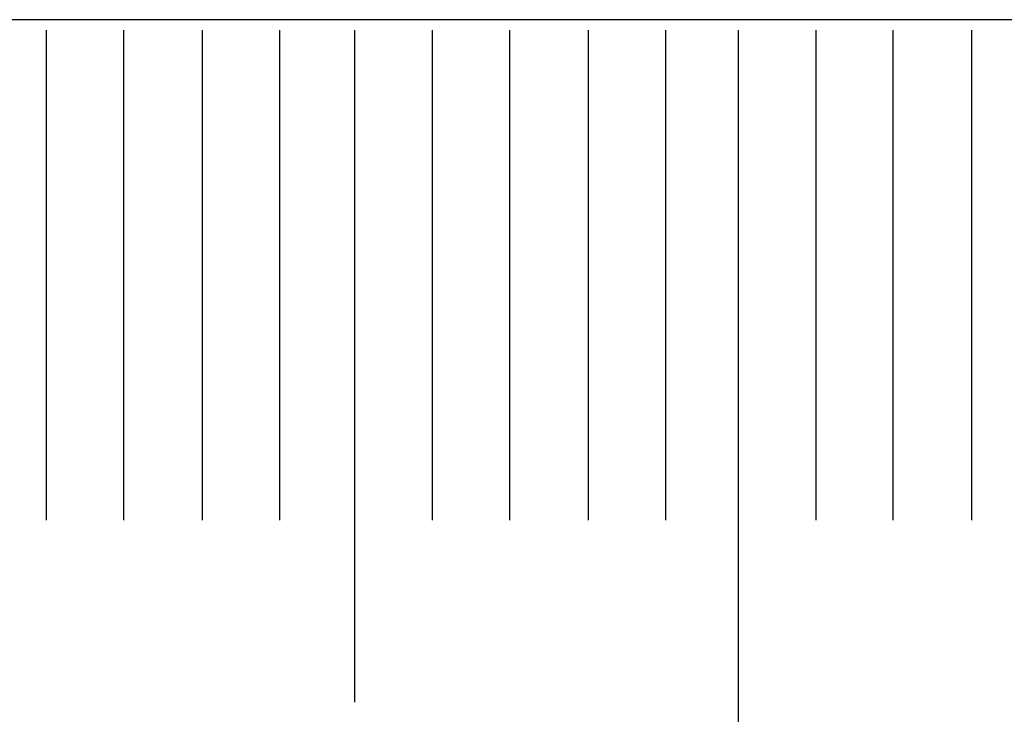
# Model space of a CAD drawing. Extents: x -125 to 125, y -81 to 79.
# Drawn here: x 61 to 73, y 70 to 79 of the extents above; entities that cross this region are included whole.
import ezdxf

# ---------------------------------------------------------------- set-up
doc = ezdxf.new("R2010")
doc.units = 0
doc.layers.add('LAYER_1', color=7, linetype='CONTINUOUS')

msp = doc.modelspace()

# ---------------------------------------------------------------- linework, layer by layer
at = {"layer": 'LAYER_1', "color": 242}
msp.add_lwpolyline([(16.394, 79.279), (29.523, 79.279), (42.34, 79.279), (54.703, 79.279), (66.473, 79.279), (77.509, 79.279)], dxfattribs=at)
at = {"layer": 'LAYER_1', "color": 142}
for points in [[(60.978, 79.141, 0), (60.978, 79.109, 0), (60.978, 79.016, 0), (60.978, 78.868, 0), (60.978, 78.671, 0), (60.978, 78.429, 0), (60.978, 78.149, 0), (60.978, 77.836, 0), (60.978, 77.495, 0), (60.978, 77.132, 0), (60.978, 76.753, 0), (60.978, 76.362, 0), (60.978, 75.966, 0), (60.978, 75.57, 0), (60.978, 75.18, 0), (60.978, 74.8, 0), (60.978, 74.437, 0), (60.978, 74.096, 0), (60.978, 73.783, 0), (60.978, 73.503, 0), (60.978, 73.261, 0), (60.978, 73.064, 0), (60.978, 72.916, 0), (60.978, 72.823, 0), (60.978, 72.791, 0)], [(61.98, 79.141, 0), (61.98, 79.109, 0), (61.98, 79.016, 0), (61.98, 78.868, 0), (61.98, 78.671, 0), (61.98, 78.429, 0), (61.98, 78.149, 0), (61.98, 77.836, 0), (61.98, 77.495, 0), (61.98, 77.132, 0), (61.98, 76.753, 0), (61.98, 76.362, 0), (61.98, 75.966, 0), (61.98, 75.57, 0), (61.98, 75.18, 0), (61.98, 74.8, 0), (61.98, 74.437, 0), (61.98, 74.096, 0), (61.98, 73.783, 0), (61.98, 73.503, 0), (61.98, 73.261, 0), (61.98, 73.064, 0), (61.98, 72.916, 0), (61.98, 72.823, 0), (61.98, 72.791, 0)], [(62.999, 79.141, 0), (62.999, 79.109, 0), (62.999, 79.016, 0), (62.999, 78.868, 0), (62.999, 78.671, 0), (62.999, 78.429, 0), (62.999, 78.149, 0), (62.999, 77.836, 0), (62.999, 77.495, 0), (62.999, 77.132, 0), (62.999, 76.753, 0), (62.999, 76.362, 0), (62.999, 75.966, 0), (62.999, 75.57, 0), (62.999, 75.18, 0), (62.999, 74.8, 0), (62.999, 74.437, 0), (62.999, 74.096, 0), (62.999, 73.783, 0), (62.999, 73.503, 0), (62.999, 73.261, 0), (62.999, 73.064, 0), (62.999, 72.916, 0), (62.999, 72.823, 0), (62.999, 72.791, 0)], [(64.001, 79.141, 0), (64.001, 79.109, 0), (64.001, 79.016, 0), (64.001, 78.868, 0), (64.001, 78.671, 0), (64.001, 78.429, 0), (64.001, 78.149, 0), (64.001, 77.836, 0), (64.001, 77.495, 0), (64.001, 77.132, 0), (64.001, 76.753, 0), (64.001, 76.362, 0), (64.001, 75.966, 0), (64.001, 75.57, 0), (64.001, 75.18, 0), (64.001, 74.8, 0), (64.001, 74.437, 0), (64.001, 74.096, 0), (64.001, 73.783, 0), (64.001, 73.503, 0), (64.001, 73.261, 0), (64.001, 73.064, 0), (64.001, 72.916, 0), (64.001, 72.823, 0), (64.001, 72.791, 0)], [(64.979, 70.43, 0), (64.979, 70.474, 0), (64.979, 70.602, 0), (64.979, 70.804, 0), (64.979, 71.075, 0), (64.979, 71.407, 0), (64.979, 71.791, 0), (64.979, 72.221, 0), (64.979, 72.689, 0), (64.979, 73.186, 0), (64.979, 73.707, 0), (64.979, 74.243, 0), (64.979, 74.786, 0), (64.979, 75.329, 0), (64.979, 75.865, 0), (64.979, 76.385, 0), (64.979, 76.883, 0), (64.979, 77.35, 0), (64.979, 77.78, 0), (64.979, 78.165, 0), (64.979, 78.496, 0), (64.979, 78.767, 0), (64.979, 78.97, 0), (64.979, 79.097, 0), (64.979, 79.141, 0)], [(65.981, 79.141, 0), (65.981, 79.109, 0), (65.981, 79.016, 0), (65.981, 78.868, 0), (65.981, 78.671, 0), (65.981, 78.429, 0), (65.981, 78.149, 0), (65.981, 77.836, 0), (65.981, 77.495, 0), (65.981, 77.132, 0), (65.981, 76.753, 0), (65.981, 76.362, 0), (65.981, 75.966, 0), (65.981, 75.57, 0), (65.981, 75.18, 0), (65.981, 74.8, 0), (65.981, 74.437, 0), (65.981, 74.096, 0), (65.981, 73.783, 0), (65.981, 73.503, 0), (65.981, 73.261, 0), (65.981, 73.064, 0), (65.981, 72.916, 0), (65.981, 72.823, 0), (65.981, 72.791, 0)], [(66.983, 79.141, 0), (66.983, 79.109, 0), (66.983, 79.016, 0), (66.983, 78.868, 0), (66.983, 78.671, 0), (66.983, 78.429, 0), (66.983, 78.149, 0), (66.983, 77.836, 0), (66.983, 77.495, 0), (66.983, 77.132, 0), (66.983, 76.753, 0), (66.983, 76.362, 0), (66.983, 75.966, 0), (66.983, 75.57, 0), (66.983, 75.18, 0), (66.983, 74.8, 0), (66.983, 74.437, 0), (66.983, 74.096, 0), (66.983, 73.783, 0), (66.983, 73.503, 0), (66.983, 73.261, 0), (66.983, 73.064, 0), (66.983, 72.916, 0), (66.983, 72.823, 0), (66.983, 72.791, 0)], [(68.002, 79.141, 0), (68.002, 79.109, 0), (68.002, 79.016, 0), (68.002, 78.868, 0), (68.002, 78.671, 0), (68.002, 78.429, 0), (68.002, 78.149, 0), (68.002, 77.836, 0), (68.002, 77.495, 0), (68.002, 77.132, 0), (68.002, 76.753, 0), (68.002, 76.362, 0), (68.002, 75.966, 0), (68.002, 75.57, 0), (68.002, 75.18, 0), (68.002, 74.8, 0), (68.002, 74.437, 0), (68.002, 74.096, 0), (68.002, 73.783, 0), (68.002, 73.503, 0), (68.002, 73.261, 0), (68.002, 73.064, 0), (68.002, 72.916, 0), (68.002, 72.823, 0), (68.002, 72.791, 0)], [(69.004, 79.141, 0), (69.004, 79.109, 0), (69.004, 79.016, 0), (69.004, 78.868, 0), (69.004, 78.671, 0), (69.004, 78.429, 0), (69.004, 78.149, 0), (69.004, 77.836, 0), (69.004, 77.495, 0), (69.004, 77.132, 0), (69.004, 76.753, 0), (69.004, 76.362, 0), (69.004, 75.966, 0), (69.004, 75.57, 0), (69.004, 75.18, 0), (69.004, 74.8, 0), (69.004, 74.437, 0), (69.004, 74.096, 0), (69.004, 73.783, 0), (69.004, 73.503, 0), (69.004, 73.261, 0), (69.004, 73.064, 0), (69.004, 72.916, 0), (69.004, 72.823, 0), (69.004, 72.791, 0)], [(69.949, 70.126, 0), (69.949, 70.821, 0), (69.949, 71.549, 0), (69.949, 72.297, 0), (69.949, 73.056, 0), (69.949, 73.815, 0), (69.949, 74.563, 0), (69.949, 75.29, 0), (69.949, 75.986, 0), (69.949, 76.639, 0), (69.949, 77.24, 0), (69.949, 77.777, 0), (69.949, 78.24, 0), (69.949, 78.618, 0), (69.949, 78.902, 0), (69.949, 79.08, 0), (69.949, 79.141, 0)], [(70.951, 79.141, 0), (70.951, 79.109, 0), (70.951, 79.016, 0), (70.951, 78.868, 0), (70.951, 78.671, 0), (70.951, 78.429, 0), (70.951, 78.149, 0), (70.951, 77.836, 0), (70.951, 77.495, 0), (70.951, 77.132, 0), (70.951, 76.753, 0), (70.951, 76.362, 0), (70.951, 75.966, 0), (70.951, 75.57, 0), (70.951, 75.18, 0), (70.951, 74.8, 0), (70.951, 74.437, 0), (70.951, 74.096, 0), (70.951, 73.783, 0), (70.951, 73.503, 0), (70.951, 73.261, 0), (70.951, 73.064, 0), (70.951, 72.916, 0), (70.951, 72.823, 0), (70.951, 72.791, 0)], [(71.952, 79.141, 0), (71.952, 79.109, 0), (71.952, 79.016, 0), (71.952, 78.868, 0), (71.952, 78.671, 0), (71.952, 78.429, 0), (71.952, 78.149, 0), (71.952, 77.836, 0), (71.952, 77.495, 0), (71.952, 77.132, 0), (71.952, 76.753, 0), (71.952, 76.362, 0), (71.952, 75.966, 0), (71.952, 75.57, 0), (71.952, 75.18, 0), (71.952, 74.8, 0), (71.952, 74.437, 0), (71.952, 74.096, 0), (71.952, 73.783, 0), (71.952, 73.503, 0), (71.952, 73.261, 0), (71.952, 73.064, 0), (71.952, 72.916, 0), (71.952, 72.823, 0), (71.952, 72.791, 0)], [(72.972, 79.141, 0), (72.972, 79.109, 0), (72.972, 79.016, 0), (72.972, 78.868, 0), (72.972, 78.671, 0), (72.972, 78.429, 0), (72.972, 78.149, 0), (72.972, 77.836, 0), (72.972, 77.495, 0), (72.972, 77.132, 0), (72.972, 76.753, 0), (72.972, 76.362, 0), (72.972, 75.966, 0), (72.972, 75.57, 0), (72.972, 75.18, 0), (72.972, 74.8, 0), (72.972, 74.437, 0), (72.972, 74.096, 0), (72.972, 73.783, 0), (72.972, 73.503, 0), (72.972, 73.261, 0), (72.972, 73.064, 0), (72.972, 72.916, 0), (72.972, 72.823, 0), (72.972, 72.791, 0)]]:
    msp.add_polyline3d(points, dxfattribs=at)

doc.saveas('drawing.dxf')
